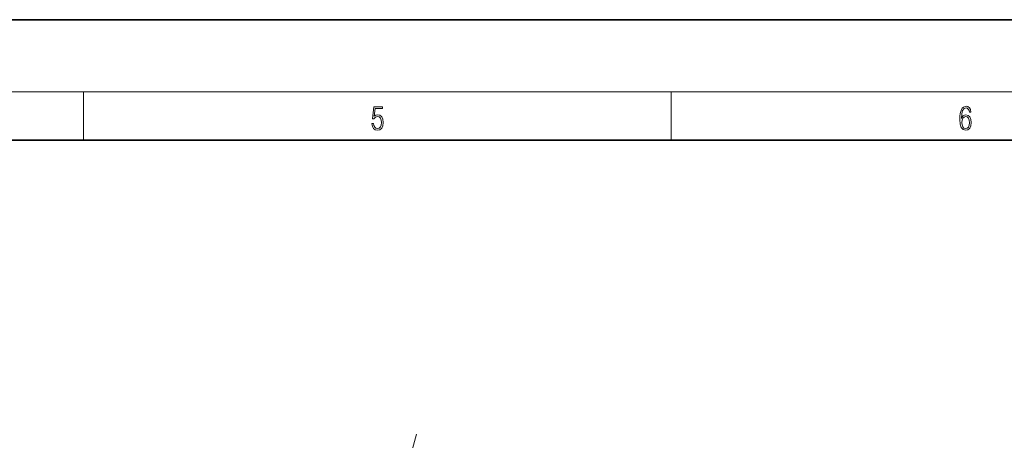
# Model space of a CAD drawing. Extents: x 0 to 420, y 0 to 297.
# Drawn here: x 210 to 291, y 262 to 297 of the extents above; entities that cross this region are included whole.
import ezdxf

# ---------------------------------------------------------------- set-up
doc = ezdxf.new("R2010")
doc.units = 0
doc.linetypes.add('DASHDOT', pattern=[18.5, 12, -3, 0.5, -3])

msp = doc.modelspace()

# ---------------------------------------------------------------- linework, layer by layer
at = {"color": 7, "lineweight": 35}
for p, q in [((210, 297), (0, 297)), ((420, 297), (210, 297)), ((410, 287), (20, 287))]:
    msp.add_line(p, q, dxfattribs=at)
at = {"color": 7, "lineweight": 13}
for p, q in [((16, 291), (414, 291)), ((215, 287), (215, 291)), ((263.75, 287), (263.75, 291))]:
    msp.add_line(p, q, dxfattribs=at)
at = {"color": 7, "linetype": 'DASHDOT', "lineweight": 13, "ltscale": 0.212335}
msp.add_line((242.61763, 262.581207), (240.419357, 254.377197), dxfattribs=at)
at = {"color": 7, "lineweight": 13}
for points in [[(238.931976, 288.375641), (238.969543, 288.141968), (239.065506, 287.966736), (239.207367, 287.858246), (239.395126, 287.819305), (239.591232, 287.866608), (239.739349, 287.99176), (239.835327, 288.194824), (239.868698, 288.467438), (239.835327, 288.731689), (239.74353, 288.934753), (239.599579, 289.062714), (239.41391, 289.109985), (239.240753, 289.076599), (239.11557, 288.984802), (239.186508, 289.616241), (239.801941, 289.616241), (239.801941, 289.763672), (239.088455, 289.763672), (238.977875, 288.77063), (239.092621, 288.77063), (239.213623, 288.912506), (239.390961, 288.962555), (239.530731, 288.926392), (239.637131, 288.826263), (239.701797, 288.667694), (239.726837, 288.459076), (239.703888, 288.250458), (239.639221, 288.097473), (239.534912, 288.000122), (239.399292, 287.966736), (239.263687, 287.994537), (239.161469, 288.078003), (239.094711, 288.205963), (239.067581, 288.375641)], [(287.828033, 288.80957), (287.857239, 289.182312), (287.930267, 289.454926), (288.049164, 289.619019), (288.209808, 289.674652), (288.316223, 289.649628), (288.401733, 289.582855), (288.46225, 289.471588), (288.49353, 289.326965), (288.620789, 289.326965), (288.579071, 289.532806), (288.495636, 289.688568), (288.372528, 289.785919), (288.21817, 289.822083), (287.990753, 289.749756), (287.898956, 289.663544), (287.823853, 289.543915), (287.719543, 289.199005), (287.694519, 288.979248), (287.686157, 288.726135), (287.717468, 288.333923), (287.813446, 288.050171), (287.971985, 287.874939), (288.186859, 287.819305), (288.372528, 287.866608), (288.514404, 287.99176), (288.604126, 288.192047), (288.637482, 288.456299), (288.606201, 288.726135), (288.516479, 288.929169), (288.378815, 289.057129), (288.199371, 289.104431), (288.076294, 289.084961), (287.97406, 289.02655), (287.890625, 288.934753)], [(287.857239, 288.475769), (287.880188, 288.667694), (287.94696, 288.820709), (288.049164, 288.920837), (288.180603, 288.957001), (288.312042, 288.923615), (288.41217, 288.823486), (288.472687, 288.664917), (288.495636, 288.447968), (288.474762, 288.242126), (288.414276, 288.089111), (288.314117, 287.997345), (288.176422, 287.966736), (288.042908, 288.000122), (287.94278, 288.103027), (287.878113, 288.264374)]]:
    msp.add_lwpolyline(points, close=True, dxfattribs=at)

doc.saveas('drawing.dxf')
